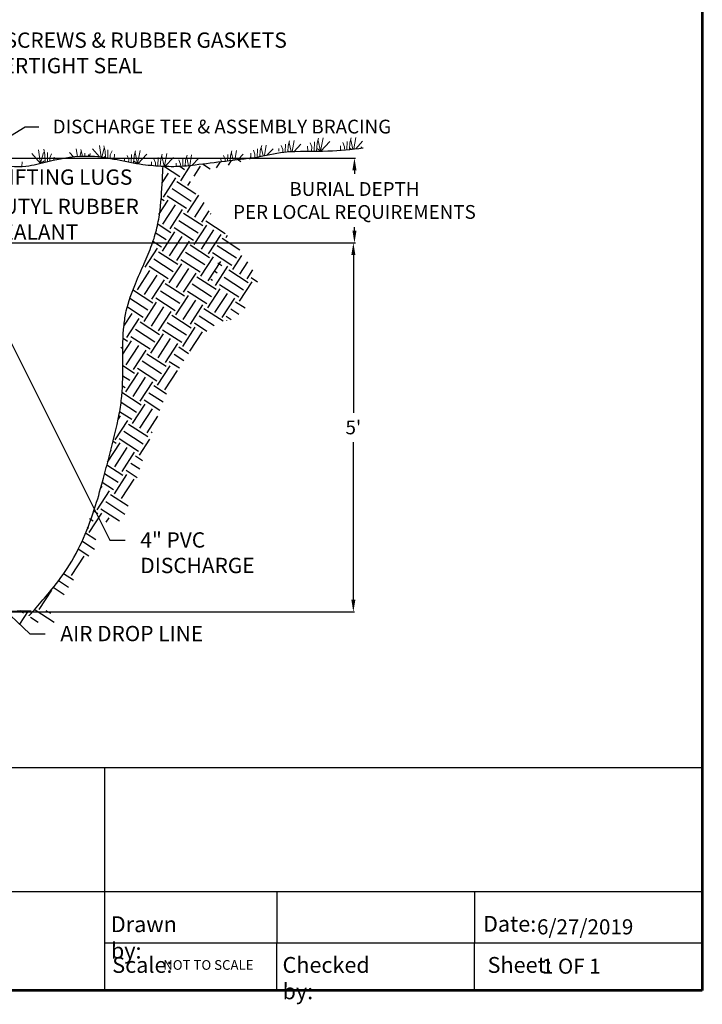
# Model space of a CAD drawing. Units: inches. Extents: x 998 to 1554, y 357 to 707.
# Drawn here: x 1443 to 1554, y 391 to 551 of the extents above; entities that cross this region are included whole.
import ezdxf
from ezdxf import colors
from ezdxf.entities.mleader import LeaderData, LeaderLine
from ezdxf.math import Vec2, Vec3

# ---------------------------------------------------------------- set-up
doc = ezdxf.new("R2010")
doc.units = ezdxf.units.IN
doc.header["$MEASUREMENT"] = 0
doc.layers.add('Grass', color=3, linetype='Continuous', lineweight=9)
doc.layers.add('Title Block', color=7, linetype='Continuous', lineweight=53)
doc.layers.add('text', color=7, linetype='Continuous')
doc.styles.add('SIMPLEX', font='SIMPLEX.shx', dxfattribs={"width": 0.75, "height": 0.003488})
doc.styles.get("Standard").update_dxf_attribs({"font": 'arial.ttf'})
doc.dimstyles.new('Standard$0', dxfattribs={"dimtxt": 2.25, "dimasz": 2, "dimexe": 0.18, "dimexo": 1.25, "dimgap": 1.25, "dimtad": 0, "dimtih": 1, "dimtoh": 1, "dimdec": 4, "dimrnd": 0.0625, "dimzin": 0, "dimdsep": 46, "dimlunit": 4, "dimtxsty": 'Standard', "dimcen": 0.09, "dimadec": 0, "dimazin": 0, "dimtfac": 1, "dimtdec": 4, "dimtofl": 0, "dimtmove": 0, "dimatfit": 3, "dimfxl": 0, "dimtolj": 1, "dimtzin": 0, "dimarcsym": 0})

# ---------------------------------------------------------------- blocks, each defined once
blk = doc.blocks.new('TITLE BLOCK-ISI')
at = {"color": 0}
for p, q in [((0, 8.5), (0, 0)), ((0, 0), (-11, 0))]:
    blk.add_line(p, q, dxfattribs=at)
at = {"layer": 'Title Block', "lineweight": 30}
for p, q in [((-5.2637, 0.9857), (0, 0.9857)), ((-2.6384, 0), (-2.6384, 0.9857)), ((-5.2637, 0.4384), (0, 0.4384)), ((-1.8788, 0.4384), (-1.8788, 0.2114)), ((-1.006, 0.4384), (-1.006, 0.2114)), ((-2.6384, 0.2114), (0, 0.2114)), ((-1.8788, 0), (-1.8788, 0.2114)), ((-1.006, 0), (-1.006, 0.2114))]:
    blk.add_line(p, q, dxfattribs=at)
at = {"layer": 'text', "color": 18, "char_height": 0.07001, "attachment_point": 1, "style": 'SIMPLEX'}
for s, insert in [('{\\fArial|b0|i0|c0|p34;Drawn by:}', (-2.612, 0.3285)), ('{\\fArial|b0|i0|c0|p34;Date:}', (-0.9684, 0.3303)), ('{\\fArial|b0|i0|c0|p34;Scale:}', (-2.6059, 0.1487)), ('{\\fArial|b0|i0|c0|p34;Checked by:}', (-1.8539, 0.1487)), ('{\\fArial|b0|i0|c0|p34;Sheet:}', (-0.9482, 0.1487))]:
    blk.add_mtext(s, dxfattribs=dict(at, insert=insert))
blk = doc.blocks.new('*D11')
at = {"color": 0, "lineweight": -2}
for p, q in [((1430.42, 528.68), (1497.83, 528.68)), ((1497.65, 526.68), (1497.65, 526.11)), ((1497.65, 516.83), (1497.65, 517.39)), ((1430.71, 514.83), (1497.83, 514.83))]:
    blk.add_line(p, q, dxfattribs=at)
at = {"color": 0}
for points in [[(1497.32, 526.68), (1497.99, 526.68), (1497.65, 528.68)], [(1497.32, 516.83), (1497.99, 516.83), (1497.65, 514.83)]]:
    blk.add_solid(points, dxfattribs=at)
at = {"layer": 'DEFPOINTS', "color": 0}
for p in [(1429.17, 528.68), (1497.65, 528.68), (1429.46, 514.83)]:
    blk.add_point(p, dxfattribs=at)
at = {"color": 0, "insert": (1497.65, 521.75), "char_height": 2.25, "attachment_point": 5}
blk.add_mtext('\\A1;BURIAL DEPTH\\PPER LOCAL REQUIREMENTS ', dxfattribs=at)
blk = doc.blocks.new('*D12')
at = {"color": 0, "lineweight": -2}
for p, q in [((1430.71, 514.83), (1497.65, 514.83)), ((1497.47, 512.83), (1497.47, 487.1)), ((1497.47, 456.58), (1497.47, 482.31)), ((1427.96, 454.58), (1497.65, 454.58))]:
    blk.add_line(p, q, dxfattribs=at)
at = {"color": 0}
for points in [[(1497.14, 512.83), (1497.81, 512.83), (1497.47, 514.83)], [(1497.14, 456.58), (1497.81, 456.58), (1497.47, 454.58)]]:
    blk.add_solid(points, dxfattribs=at)
at = {"layer": 'DEFPOINTS', "color": 0}
for p in [(1429.46, 514.83), (1426.71, 454.58), (1497.47, 454.58)]:
    blk.add_point(p, dxfattribs=at)
at = {"color": 0, "insert": (1497.47, 484.7), "char_height": 2.25, "attachment_point": 5}
blk.add_mtext("\\A1;5'", dxfattribs=at)

msp = doc.modelspace()

# ---------------------------------------------------------------- linework, layer by layer
at = {"color": 17, "linetype": 'Continuous'}
for p, q in [((1480.54529, 528.49354), (1480.80125, 528.88768)), ((1463.65258, 527.54262), (1463.66086, 527.55537)), ((1469.93005, 526.77875), (1469.14297, 527.28988)), ((1469.30198, 524.95094), (1470.91654, 527.43715)), ((1471.48489, 525.73035), (1472.52375, 527.33005)), ((1474.11989, 526.85243), (1472.85613, 527.67313)), ((1475.11746, 527.88136), (1475.02784, 527.93956)), ((1475.15905, 527.08475), (1475.77359, 528.03105)), ((1477.12884, 527.53597), (1477.5955, 528.25457)), ((1479.13035, 528.06996), (1478.64736, 528.38362)), ((1466.28271, 524.60499), (1467.33634, 526.22744)), ((1469.16415, 525.59937), (1466.6659, 527.22175)), ((1466.47333, 522.31652), (1468.51572, 525.46154)), ((1471.79856, 522.77072), (1468.65355, 524.81311)), ((1470.48136, 524.18504), (1470.90256, 524.83364)), ((1470.26677, 520.41195), (1467.12175, 522.45435)), ((1471.03267, 521.59133), (1467.88765, 523.63373)), ((1470.40459, 519.76353), (1472.24883, 522.6034)), ((1465.71838, 519.43269), (1467.25958, 521.80592)), ((1466.61115, 521.6681), (1466.06569, 522.02232)), ((1466.39656, 517.89501), (1468.43896, 521.04003)), ((1471.58397, 518.99763), (1473.14507, 521.4015)), ((1467.57594, 517.12911), (1469.61834, 520.27413)), ((1472.90118, 517.5833), (1469.75617, 519.6257)), ((1472.76336, 518.23173), (1473.94767, 520.05542)), ((1474.27044, 519.4887), (1474.17768, 519.54894)), ((1467.71377, 516.48069), (1465.45356, 517.94849)), ((1472.13528, 516.40392), (1468.99027, 518.44632)), ((1471.50721, 514.57612), (1473.54961, 517.72113)), ((1476.5568, 516.32716), (1473.41178, 518.36956)), ((1466.94787, 515.30131), (1465.13327, 516.47972)), ((1466.3198, 513.4735), (1468.3622, 516.61851)), ((1471.36939, 515.22454), (1468.22437, 517.26694)), ((1472.68659, 513.81022), (1474.72899, 516.95523)), ((1473.86597, 513.04432), (1475.90837, 516.18933)), ((1476.69462, 515.67874), (1476.94774, 516.0685)), ((1466.18197, 514.12192), (1464.73872, 515.05919)), ((1467.49918, 512.7076), (1469.54158, 515.85261)), ((1468.67856, 511.9417), (1470.72096, 515.08672)), ((1474.0038, 512.39589), (1470.85879, 514.43829)), ((1478.96995, 513.6422), (1476.0462, 515.54091)), ((1463.49115, 510.83908), (1465.53355, 513.9841)), ((1468.81639, 511.29327), (1465.67138, 513.33567)), ((1473.2379, 511.21651), (1470.09289, 513.25891)), ((1477.65941, 511.13975), (1474.5144, 513.18215)), ((1478.42531, 512.31913), (1475.2803, 514.36153)), ((1468.05049, 510.11389), (1464.90548, 512.15629)), ((1467.42242, 508.28609), (1469.46482, 511.4311)), ((1472.472, 510.03713), (1469.32699, 512.07953)), ((1472.60983, 509.38871), (1474.65223, 512.53372)), ((1473.78921, 508.62281), (1475.83161, 511.76782)), ((1476.02004, 511.06469), (1475.36671, 511.48897)), ((1477.79724, 510.49132), (1479.28882, 512.78816)), ((1478.97662, 509.72543), (1480.26857, 511.71485)), ((1462.23501, 507.18347), (1464.27741, 510.32848)), ((1467.28459, 508.93451), (1464.13958, 510.97691)), ((1468.6018, 507.52019), (1470.6442, 510.6652)), ((1469.78118, 506.75429), (1471.82358, 509.8993)), ((1475.25414, 509.88531), (1474.79581, 510.18295)), ((1474.96859, 507.85691), (1477.01099, 511.00192)), ((1480.29383, 508.3111), (1477.14882, 510.3535)), ((1480.156, 508.95953), (1481.09438, 510.4045)), ((1463.41439, 506.41757), (1465.45679, 509.56259)), ((1464.59377, 505.65167), (1466.63617, 508.79669)), ((1469.91901, 506.10586), (1466.77399, 508.14826)), ((1474.34052, 506.0291), (1471.19551, 508.0715)), ((1475.10642, 507.20848), (1471.9614, 509.25088)), ((1474.48825, 508.70592), (1474.24245, 508.86554)), ((1478.76203, 505.95234), (1475.61702, 507.99474)), ((1479.52793, 507.13172), (1476.38292, 509.17412)), ((1478.89986, 505.30391), (1480.94226, 508.44893)), ((1481.86077, 508.41136), (1480.80443, 509.09735)), ((1464.7316, 505.00325), (1461.58658, 507.04564)), ((1469.15311, 504.92648), (1466.00809, 506.96888)), ((1473.57462, 504.84972), (1470.42961, 506.89212)), ((1473.71245, 504.20129), (1475.75485, 507.34631)), ((1474.89183, 503.4354), (1476.93423, 506.58041)), ((1463.9657, 503.82387), (1461.01454, 505.74037)), ((1463.33763, 501.99606), (1465.38002, 505.14107)), ((1468.38721, 503.7471), (1465.2422, 505.7895)), ((1468.52504, 503.09868), (1470.56743, 506.24369)), ((1469.70442, 502.33278), (1471.74681, 505.47779)), ((1476.07121, 502.6695), (1478.11361, 505.81451)), ((1479.82, 504.14745), (1478.25143, 505.16609)), ((1460.04646, 501.23141), (1461.37199, 503.27256)), ((1463.1998, 502.64448), (1460.60481, 504.32969)), ((1464.51701, 501.23016), (1466.5594, 504.37517)), ((1465.69639, 500.46426), (1467.73878, 503.60928)), ((1470.8838, 501.56688), (1472.9262, 504.71189)), ((1476.20904, 502.02107), (1473.06402, 504.06347)), ((1478.80533, 503.12962), (1477.48553, 503.98671)), ((1460.50898, 499.36164), (1462.55137, 502.50666)), ((1465.83422, 499.81583), (1462.6892, 501.85823)), ((1470.25573, 499.73907), (1467.11071, 501.78147)), ((1471.02163, 500.91845), (1467.87661, 502.96085)), ((1473.57964, 500.3751), (1471.53223, 501.70471)), ((1474.77035, 501.27861), (1472.29812, 502.88409)), ((1477.52532, 502.28411), (1476.71964, 502.80732)), ((1476.8342, 502.12307), (1476.85746, 502.1589)), ((1465.06832, 498.63645), (1461.9233, 500.67885)), ((1464.44025, 496.80865), (1466.48264, 499.95366)), ((1469.48983, 498.55969), (1466.34481, 500.60209)), ((1469.62766, 497.91127), (1471.67005, 501.05628)), ((1470.80704, 497.14537), (1472.84943, 500.29038)), ((1459.85571, 496.63437), (1461.29523, 498.85104)), ((1460.6468, 498.71322), (1459.89688, 499.20022)), ((1464.30242, 497.45707), (1461.1574, 499.49947)), ((1465.61963, 496.04275), (1467.66202, 499.18776)), ((1466.79901, 495.27685), (1468.8414, 498.42186)), ((1459.88091, 497.53384), (1459.53588, 497.75789)), ((1460.43221, 494.94013), (1462.47461, 498.08515)), ((1461.6116, 494.17423), (1463.65399, 497.31925)), ((1470.59127, 496.72657), (1468.97923, 497.77344)), ((1466.17093, 493.44904), (1463.02592, 495.49144)), ((1466.93683, 494.62842), (1463.79182, 496.67082)), ((1469.0819, 494.35324), (1467.44743, 495.41468)), ((1469.81327, 495.55504), (1468.21333, 496.59406)), ((1461.74942, 493.52581), (1459.86146, 494.75186)), ((1460.35545, 490.51862), (1462.39785, 493.66363)), ((1465.40504, 492.26966), (1462.26002, 494.31206)), ((1465.54286, 491.62124), (1467.58526, 494.76625)), ((1466.72224, 490.85534), (1468.76464, 494.00035)), ((1460.98352, 492.34642), (1459.85431, 493.07975)), ((1461.53483, 489.75272), (1463.57723, 492.89773)), ((1462.71421, 488.98682), (1464.75661, 492.13184)), ((1462.85204, 488.33839), (1459.70703, 490.38079)), ((1460.21763, 491.16704), (1459.80672, 491.43389)), ((1466.42063, 488.81553), (1464.12854, 490.30403)), ((1466.96298, 490.14008), (1464.89444, 491.48341)), ((1462.08614, 487.15901), (1459.57607, 488.78907)), ((1465.91956, 487.46416), (1463.36264, 489.12465)), ((1461.32024, 485.97963), (1459.34308, 487.26362)), ((1461.45807, 485.33121), (1463.50047, 488.47622)), ((1462.63745, 484.56531), (1464.67985, 487.71032)), ((1458.62942, 482.69679), (1460.67182, 485.84181)), ((1459.1071, 486.01434), (1459.49244, 486.6077)), ((1463.81683, 483.79941), (1465.57879, 486.5126)), ((1463.18876, 481.9716), (1460.04375, 484.014)), ((1463.95466, 483.15098), (1460.80964, 485.19338)), ((1464.63396, 483.82768), (1464.46526, 483.93724)), ((1458.76725, 482.04837), (1458.26021, 482.37764)), ((1462.42286, 480.79222), (1459.27785, 482.83462)), ((1462.56069, 480.1438), (1464.27215, 482.77921)), ((1457.37328, 479.04118), (1459.41567, 482.18619)), ((1458.00135, 480.86898), (1457.89008, 480.94124)), ((1458.55266, 478.27528), (1460.59505, 481.42029)), ((1459.73204, 477.50938), (1461.77444, 480.6544)), ((1463.08512, 479.24431), (1461.91226, 480.00597)), ((1459.86987, 476.86095), (1457.26983, 478.54944)), ((1462.19202, 476.47077), (1460.38047, 477.64721)), ((1462.635, 477.85985), (1461.14636, 478.82659)), ((1459.10397, 475.68157), (1456.89441, 477.11647)), ((1458.4759, 473.85377), (1460.51829, 476.99878)), ((1459.65528, 473.08787), (1461.69767, 476.23288)), ((1455.64725, 471.21935), (1457.68964, 474.36437)), ((1456.24017, 474.71436), (1456.51026, 475.13026)), ((1458.33807, 474.50219), (1456.51066, 475.68893)), ((1460.74137, 471.82363), (1457.82747, 473.71594)), ((1455.78507, 470.57092), (1455.11203, 471.00801)), ((1459.30885, 469.4004), (1456.29567, 471.35718)), ((1460.20659, 470.49416), (1457.06157, 472.53656)), ((1454.3911, 467.56374), (1456.4335, 470.70875)), ((1455.01917, 469.39154), (1454.41655, 469.7829)), ((1457.15889, 469.24377), (1457.61288, 469.94285)), ((1454.25328, 468.21216), (1454.06729, 468.33294)), ((1455.43782, 466.32507), (1453.75999, 467.41467)), ((1454.31329, 463.70183), (1452.56066, 464.84)), ((1455.21746, 464.79142), (1453.17992, 466.11461)), ((1451.48569, 460.50781), (1453.52809, 463.65282)), ((1451.8014, 459.74387), (1450.18704, 460.79225)), ((1450.29616, 457.36786), (1448.49257, 458.53913)), ((1451.0122, 458.57962), (1449.35699, 459.65452)), ((1446.22152, 454.98368), (1448.26391, 458.12869)), ((1446.08369, 455.63211), (1446.06044, 455.6472)), ((1443.05035, 452.54985), (1444.48333, 454.75645)), ((1443.67842, 454.37766), (1443.10992, 454.74685)), ((1446.02702, 452.8743), (1444.80719, 453.66647)), ((1448.65294, 452.84578), (1445.57309, 454.84585)), ((1448.09993, 454.3009), (1447.36945, 454.77528))]:
    msp.add_line(p, q, dxfattribs=at)
at = {"color": 19}
for points, knots in [([(1481.52533, 528.7367), (1478.24095, 528.33376), (1474.95657, 527.93082), (1471.67219, 527.52787), (1471.04727, 527.45121), (1469.35003, 527.24298), (1466.48828, 527.26557), (1461.4315, 527.62581), (1455.20609, 529.53079), (1448.73509, 528.41408), (1443.66169, 526.99459), (1439.27115, 527.50286), (1434.58322, 528.75584), (1431.3643, 528.72335), (1429.61375, 528.68618), (1429.61229, 528.68614), (1429.61083, 528.68611), (1429.60937, 528.68608), (1427.8999, 528.64976), (1426.19043, 528.61344), (1424.48096, 528.57712)], [-9.92067285, -9.92067285, -9.92067285, -9.92067285, 0, 0, 0, 1.887598202, 5.126601908, 8.561119271, 17.093453436, 24.23103601, 27.886472463, 32.816517808, 37.206895989, 42.423023839, 42.423023839, 42.423023839, 42.427374423, 42.427374423, 42.427374423, 47.521093328, 47.521093328, 47.521093328, 47.521093328]), ([(1444.56065, 453.95389), (1444.57419, 453.96907), (1444.58773, 453.98425), (1444.60126, 453.99944), (1444.60135, 453.99953), (1444.60143, 453.99963), (1444.60152, 453.99972), (1444.97477, 454.41837), (1445.34814, 454.83714), (1446.46236, 456.09747), (1447.19734, 456.94304), (1448.93809, 459.05155), (1449.9169, 460.33109), (1451.81934, 463.24196), (1452.69071, 464.90266), (1454.2011, 468.34882), (1454.84269, 470.13362), (1455.88015, 473.41345), (1456.29954, 474.8974), (1457.01484, 477.55889), (1457.31807, 478.73459), (1458.22735, 482.24778), (1458.85303, 484.56857), (1459.45556, 487.87243), (1459.59652, 488.82766), (1459.87881, 491.71999), (1459.86619, 493.68054), (1459.85036, 497.58287), (1459.84782, 499.52509), (1460.14017, 502.19289), (1460.26035, 502.95995), (1460.76832, 505.22797), (1461.30532, 506.70235), (1462.36759, 509.261), (1462.86139, 510.34956), (1463.78645, 512.46101), (1464.21966, 513.48307), (1464.92676, 515.42513), (1465.21167, 516.34279), (1465.64901, 518.2077), (1465.8084, 519.15296), (1466.17046, 522.01275), (1466.25759, 523.95088), (1466.37565, 526.35745), (1466.39886, 526.83048), (1466.42206, 527.3035)], [-0.060791543, -0.060791543, -0.060791543, -0.060791543, -0.000377262, -0.000377262, -0.000377262, 0, 0, 0, 1.665796858, 1.665796858, 4.997390575, 4.997390575, 9.828236616, 9.828236616, 15.484298212, 15.484298212, 21.140359809, 21.140359809, 25.697093481, 25.697093481, 29.286169952, 29.286169952, 36.464322894, 36.464322894, 39.360729128, 39.360729128, 45.153541595, 45.153541595, 50.946354063, 50.946354063, 53.3200484, 53.3200484, 58.067437074, 58.067437074, 61.613974313, 61.613974313, 64.907715898, 64.907715898, 67.781912299, 67.781912299, 70.656108701, 70.656108701, 76.404501503, 76.404501503, 77.810794368, 77.810794368, 77.810794368, 77.810794368]), ([(1336.21066, 453.73208), (1342.20923, 454.12908), (1360.49213, 455.1037), (1390.68619, 453.78918), (1420.90464, 454.57433), (1438.82794, 454.70384), (1444.88521, 454.7476)], [12.229218888, 12.229218888, 12.229218888, 12.229218888, 30.257758361, 67.162765734, 102.761582932, 120.93376441, 120.93376441, 120.93376441, 120.93376441])]:
    msp.add_open_spline(points, degree=3, knots=knots, dxfattribs=at)
msp.add_spline([(1481.59118, 528.77155), (1486.15381, 529.64262), (1493.33339, 529.82897), (1499.06772, 530.34143)], degree=3, dxfattribs=at)
msp.add_open_spline([(1466.46775, 528.23481), (1466.46797, 528.23932), (1466.46819, 528.24384), (1466.46842, 528.24835)], degree=3, dxfattribs=at)
at = {"layer": 'Grass'}
for points in [[(1456.30069, 528.84397), (1456.02927, 530.74343)], [(1456.77871, 530.64774), (1456.97572, 529.82102), (1457.01049, 528.74663)], [(1482.51403, 530.73752), (1482.2868, 529.91858), (1482.21742, 528.9157)], [(1482.95516, 529.08162), (1483.26647, 530.80562)], [(1485.71455, 530.73155), (1485.97922, 530.06526), (1485.96452, 529.66502)], [(1486.40478, 530.9163), (1486.35879, 529.66449)], [(1487.07008, 531.4959), (1486.84285, 530.67697), (1486.77545, 529.70273)], [(1487.3298, 529.74197), (1487.01162, 531.14211)], [(1487.49521, 529.75137), (1487.82252, 531.56401)], [(1487.81951, 529.76704), (1488.9206, 530.94551)], [(1490.00836, 530.62553), (1490.02713, 529.80455)], [(1490.42187, 531.14873), (1490.68654, 530.48243), (1490.6616, 529.8035)], [(1491.1121, 531.33347), (1491.05586, 529.80256)], [(1491.77741, 531.91308), (1491.55017, 531.09415), (1491.46079, 529.8022)], [(1492.11766, 529.80473), (1491.71894, 531.55928)], [(1492.13686, 529.80489), (1492.52985, 531.98119)], [(1492.17209, 529.80455), (1493.62792, 531.36268)], [(1495.36782, 530.67192), (1495.38427, 529.95269)], [(1495.78133, 531.19512), (1496.04601, 530.52883), (1496.0313, 530.12859)], [(1496.47156, 531.37987), (1496.42279, 530.05214)], [(1497.13687, 531.95947), (1496.90964, 531.14054), (1496.83695, 530.08987)], [(1497.40892, 530.15125), (1497.0784, 531.60568)], [(1497.55338, 530.16723), (1497.88931, 532.02758)], [(1497.85915, 530.20155), (1498.98739, 531.40908)], [(1498.94903, 530.30846), (1498.69084, 530.48222)], [(1446.43755, 527.78595), (1444.9979, 529.44487)], [(1446.43755, 527.78595), (1446.11794, 530.02265)], [(1446.43755, 527.78595), (1446.91281, 529.57126)], [(1446.95452, 530.10881), (1447.15153, 529.28209), (1447.19395, 527.97153)], [(1447.56477, 529.58713), (1447.56477, 528.06321)], [(1448.24775, 529.37717), (1447.9588, 528.72104), (1447.9588, 528.1582)], [(1451.79017, 528.85388), (1451.14924, 529.59242)], [(1452.44814, 528.91855), (1452.26929, 530.1702)], [(1452.85917, 528.94878), (1453.06416, 529.71881)], [(1453.01872, 530.07451), (1453.21574, 529.24779), (1453.22477, 528.96868)], [(1453.6623, 529.47088), (1453.6623, 528.98344)], [(1454.34528, 529.26092), (1454.2247, 528.98711)], [(1454.52243, 529.43647), (1454.49535, 528.98244)], [(1456.02872, 528.87564), (1454.90923, 530.16565)], [(1456.4342, 528.82722), (1456.82414, 530.29204)], [(1456.70941, 528.79035), (1456.96584, 528.94957)], [(1457.42229, 530.0441), (1457.42229, 528.6817)], [(1458.10527, 529.83414), (1457.81631, 529.17802), (1457.81631, 528.61473)], [(1458.49929, 529.29612), (1458.45137, 528.49269)], [(1460.55948, 529.0956), (1460.82415, 528.42931), (1460.80945, 528.02907)], [(1461.24971, 529.28034), (1461.20093, 527.95262)], [(1461.91501, 529.85995), (1461.68778, 529.04102), (1461.60717, 527.87582)], [(1462.25314, 527.76096), (1461.85655, 529.50615)], [(1462.27545, 527.75719), (1462.66745, 529.92806)], [(1462.3097, 527.75142), (1463.76553, 529.30955)], [(1466.28582, 529.33337), (1466.05859, 528.51444), (1465.97798, 527.34924)], [(1466.60136, 527.33381), (1466.22736, 528.97958)], [(1466.66446, 527.33139), (1467.03826, 529.40148)], [(1470.33535, 529.12697), (1470.10811, 528.30804), (1470.04372, 527.37719)], [(1470.77238, 527.4484), (1471.08779, 529.19507)], [(1476.29013, 529.09046), (1476.55481, 528.42416), (1476.54482, 528.15244)], [(1476.98036, 529.2752), (1476.9409, 528.20104)], [(1477.64567, 529.85481), (1477.41844, 529.03588), (1477.36427, 528.25298)], [(1477.85708, 528.31344), (1477.5872, 529.50101)], [(1478.11315, 528.34485), (1478.39811, 529.92292)], [(1478.66261, 528.41226), (1479.49619, 529.30441)], [(1480.74499, 529.44997), (1480.76287, 528.66774)], [(1481.1585, 529.97316), (1481.42317, 529.30687), (1481.40244, 528.74255)], [(1481.84873, 530.15791), (1481.79844, 528.78887)], [(1482.39887, 528.95705), (1482.26468, 529.04736)], [(1482.76124, 529.03865), (1482.45557, 530.38372)], [(1483.42678, 529.18345), (1484.36455, 530.18712)], [(1485.30104, 530.20836), (1485.31047, 529.79608)], [(1486.95309, 529.71667), (1486.82074, 529.80575)], [(1492.11193, 529.82998), (1491.52806, 530.22292)], [(1497.11104, 530.11888), (1496.88752, 530.26932)], [(1443.41486, 528.06596), (1443.36866, 527.29138)], [(1446.4566, 527.85755), (1447.05451, 528.22879)], [(1448.64178, 528.83915), (1448.61007, 528.3076)], [(1460.14597, 528.5724), (1460.15539, 528.16013)], [(1462.24953, 527.77685), (1461.66566, 528.16979)], [(1464.51678, 528.04582), (1464.53008, 527.46396)], [(1464.93029, 528.56902), (1465.19496, 527.90273), (1465.17692, 527.41143)], [(1465.62052, 528.75377), (1465.57175, 527.42604)], [(1466.77624, 527.32729), (1468.13634, 528.78298)], [(1468.5663, 527.83942), (1468.57573, 527.42715)], [(1468.97981, 528.36262), (1469.24449, 527.69632), (1469.23087, 527.32569)], [(1469.67004, 528.54736), (1469.62594, 527.34671)], [(1470.15978, 527.38715), (1470.086, 527.43681)], [(1470.58256, 527.42806), (1470.27688, 528.77317)], [(1471.17479, 527.49445), (1472.18586, 528.57657)], [(1475.87662, 528.56726), (1475.88605, 528.15499)]]:
    msp.add_lwpolyline(points, dxfattribs=at)

# ---------------------------------------------------------------- block references
at = {"layer": 'Title Block', "lineweight": 0, "xscale": 36.94288804716037, "yscale": 36.94288804716037, "zscale": 36.94288804716037}
msp.add_blockref('TITLE BLOCK-ISI', (1554.40589, 392.74278), dxfattribs=at)

# ---------------------------------------------------------------- texts
at = {"attachment_point": 1}
for s, width, gutter_width, insert, char_height in [('6/27/2019', 47.5033088, 2.79149, (1527.43279, 404.39405), 2.467969), ('NOT TO SCALE', 53.0994975, 2.37276, (1466.44998, 397.72638), 1.5820312), ('1 OF 1', 44.6932994, 2.79149, (1528.22938, 397.97339), 2.467969)]:
    msp.add_mtext_dynamic_manual_height_columns(s, width=width, gutter_width=gutter_width, heights=[0], dxfattribs=dict(at, insert=insert, char_height=char_height))

# ---------------------------------------------------------------- dimensions: what is measured, and where the dimension line sits
dim = msp.add_linear_dim(base=(1497.65416, 528.67674), p1=(1429.46382, 514.82792), p2=(1429.16959, 528.67674), angle=90, text='BURIAL DEPTH\\PPER LOCAL REQUIREMENTS ', dimstyle='Standard$0')
dim.commit()
dim.dimension.update_dxf_attribs({"geometry": '*D11', "text_midpoint": (1497.65416, 521.75233), "dimtype": 160})
dim = msp.add_linear_dim(base=(1497.47416, 454.57792), p1=(1429.46382, 514.82792), p2=(1426.71382, 454.57792), angle=90, text="5'", dimstyle='Standard$0')
dim.commit()
dim.dimension.update_dxf_attribs({"geometry": '*D12', "text_midpoint": (1497.47416, 484.70292)})

# ---------------------------------------------------------------- leaders
ml = msp.add_multileader_mtext('Standard')
ml.set_content('TAMPER PROOF SCREWS & RUBBER GASKETS\\PTO CREATE WATERTIGHT SEAL', color=256)
ml.set_leader_properties()
ml.build(insert=Vec2(0, 0))
ml.multileader.update_dxf_attribs({"dogleg_length": 2.5, "arrow_head_size": 2.5})
ctx = ml.context
ctx.base_point, ctx.char_height, ctx.arrow_head_size, ctx.landing_gap_size, ctx.plane_origin = Vec3(1412.05609, 547.90737), 2.5, 2.5, 2.5, Vec3(1402.56879, 532.63751)
notes = []
notes.append((ctx, [(0, (1, 1, 0), (1409.55609, 547.90737), (1, 0), 2.5, [(0, [(1402.56879, 532.63751)], 0, [])])]))
ctx.mtext.insert, ctx.mtext.flow_direction = Vec3(1414.55609, 549.17868), 5
ml = msp.add_multileader_mtext('Standard')
ml.set_content('DISCHARGE TEE & ASSEMBLY BRACING', color=256)
ml.set_leader_properties()
ml.build(insert=Vec2(0, 0))
ml.multileader.update_dxf_attribs({"dogleg_length": 2.25, "arrow_head_size": 2.25})
ctx = ml.context
ctx.base_point, ctx.char_height, ctx.arrow_head_size, ctx.landing_gap_size, ctx.plane_origin = Vec3(1446.16399, 533.78669), 2.25, 2.25, 2.25, Vec3(1410.4821, 520.2722)
notes.append((ctx, [(0, (1, 1, 0), (1443.91399, 533.78669), (1, 0), 2.25, [(0, [(1408.83474, 512.03053)], 0, [])])]))
ctx.mtext.insert, ctx.mtext.flow_direction = Vec3(1448.41399, 534.93778), 5
ml = msp.add_multileader_mtext('Standard')
ml.set_content('LIFTING LUGS', color=256)
ml.set_leader_properties()
ml.build(insert=Vec2(0, 0))
ml.multileader.update_dxf_attribs({"dogleg_length": 2.5, "arrow_head_size": 2.5})
ctx = ml.context
ctx.base_point, ctx.char_height, ctx.arrow_head_size, ctx.landing_gap_size, ctx.plane_origin = Vec3(1436.86554, 525.54703), 2.5, 2.5, 2.5, Vec3(1428.94426, 516.52473)
notes.append((ctx, [(0, (1, 1, 0), (1434.36554, 525.54703), (1, 0), 2.5, [(0, [(1428.61815, 517.08413)], 0, [])])]))
ctx.mtext.insert, ctx.mtext.flow_direction = Vec3(1439.36554, 526.81834), 5
ml = msp.add_multileader_mtext('Standard')
ml.set_content('BUTYL RUBBER\\PSEALANT', color=256)
ml.set_leader_properties()
ml.build(insert=Vec2(0, 0))
ml.multileader.update_dxf_attribs({"dogleg_length": 2.5, "arrow_head_size": 2.5})
ctx = ml.context
ctx.base_point, ctx.char_height, ctx.arrow_head_size, ctx.landing_gap_size, ctx.plane_origin = Vec3(1435.52835, 520.75881), 2.5, 2.5, 2.5, Vec3(1429.46382, 514.82792)
notes.append((ctx, [(0, (1, 1, 0), (1433.02835, 520.75881), (1, 0), 2.5, [(0, [(1429.46382, 514.82792)], 0, [])])]))
ctx.mtext.insert, ctx.mtext.flow_direction = Vec3(1438.02835, 522.03012), 5
ml = msp.add_multileader_mtext('Standard')
ml.set_content('4" PVC \\PDISCHARGE ', color=256)
ml.set_leader_properties()
ml.build(insert=Vec2(0, 0))
ml.multileader.update_dxf_attribs({"dogleg_length": 2.5, "arrow_head_size": 2.5})
ctx = ml.context
ctx.base_point, ctx.char_height, ctx.arrow_head_size, ctx.landing_gap_size, ctx.plane_origin = Vec3(1460.21965, 466.30499), 2.5, 2.5, 2.5, Vec3(1433.36075, 512.92707)
notes.append((ctx, [(0, (1, 1, 0), (1457.71965, 466.30499), (1, 0), 2.5, [(0, [(1437.62357, 506.48655)], 0, [])])]))
ctx.mtext.insert, ctx.mtext.flow_direction = Vec3(1462.71965, 467.57631), 5
ml = msp.add_multileader_mtext('Standard')
ml.set_content('AIR DROP LINE ', color=256)
ml.set_leader_properties()
ml.build(insert=Vec2(0, 0))
ml.multileader.update_dxf_attribs({"dogleg_length": 2.5, "arrow_head_size": 2.5})
ctx = ml.context
ctx.base_point, ctx.char_height, ctx.arrow_head_size, ctx.landing_gap_size, ctx.plane_origin = Vec3(1447.16672, 451.02358), 2.5, 2.5, 2.5, Vec3(1438.09853, 443.72211)
notes.append((ctx, [(0, (1, 1, 0), (1444.66672, 451.02358), (1, 0), 2.5, [(0, [(1422.31385, 472.05569)], 0, [])])]))
ctx.mtext.insert, ctx.mtext.flow_direction = Vec3(1449.66672, 452.29489), 5
for ctx, leaders in notes:
    for number, flags, end, landing, length, lines in leaders:
        leader = LeaderData()
        leader.index, (leader.has_last_leader_line, leader.has_dogleg_vector, leader.attachment_direction) = number, flags
        leader.last_leader_point, leader.dogleg_vector, leader.dogleg_length = Vec3(end), Vec3(landing), length
        for number, points, colour, breaks in lines:
            line = LeaderLine()
            line.index, line.vertices, line.color, line.breaks = number, Vec3.list(points), colors.encode_raw_color(colour), breaks
            leader.lines.append(line)
        ctx.leaders.append(leader)

doc.saveas('drawing.dxf')
